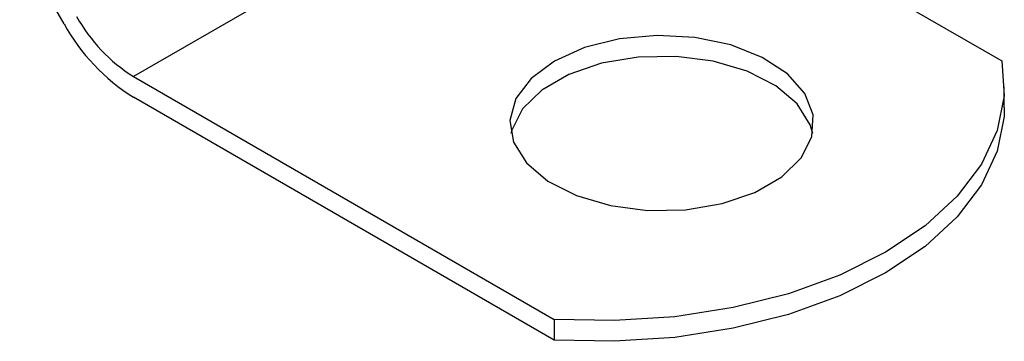
# Model space of a CAD drawing. Units: millimetres. Extents: x -20 to 420, y 0 to 297.
# Drawn here: x 164 to 169, y 98 to 100 of the extents above; entities that cross this region are included whole.
import ezdxf

# ---------------------------------------------------------------- set-up
doc = ezdxf.new("R2010")
doc.units = ezdxf.units.MM

msp = doc.modelspace()

# ---------------------------------------------------------------- linework, layer by layer
at = {"color": 7, "linetype": 'Continuous', "lineweight": 25}
for p, q in [((166.852011, 100.862704), (164.32663, 99.404832)), ((166.852011, 100.862704), (169.224606, 99.493034)), ((163.933772, 99.702886), (163.683772, 100.135899)), ((164.32663, 99.404832), (166.699225, 98.035162)), ((169.23874, 99.229869), (169.23874, 99.346517)), ((166.699225, 97.918514), (164.32663, 99.288184)), ((166.699225, 98.035162), (166.699225, 97.918514))]:
    msp.add_line(p, q, dxfattribs=at)
at = {"color": 7, "linetype": 'Continuous', "lineweight": 25, "flags": 128}
for points in [[(166.700488, 99.492305), (166.568801, 99.394298), (166.483471, 99.280465), (166.44986, 99.157958), (166.47008, 99.034474), (166.54286, 98.917773), (166.663627, 98.815186), (166.824794, 98.733161), (167.016233, 98.676851), (167.225915, 98.649793), (167.440666, 98.653689), (167.646992, 98.688294), (167.831928, 98.751432), (167.983855, 98.839138), (168.093226, 98.945899), (168.15317, 99.065009), (168.159918, 99.188982), (168.113049, 99.310029), (168.015506, 99.420544), (167.873418, 99.513584), (167.695714, 99.583302), (167.49356, 99.625317), (167.279656, 99.636989), (167.067444, 99.617586), (166.870258, 99.568326), (166.700488, 99.492305)], [(168.157747, 99.084091), (168.14308, 99.133708), (168.070299, 99.250409), (167.949532, 99.352996), (167.788365, 99.435021), (167.596926, 99.491332), (167.387244, 99.518389), (167.172493, 99.514493), (166.966167, 99.479888), (166.781231, 99.41675), (166.629304, 99.329044), (166.519933, 99.222283), (166.45999, 99.103173), (166.455412, 99.084091)], [(169.224606, 99.493034), (169.237075, 99.296155), (169.198628, 99.100399), (169.110122, 98.910129), (168.973529, 98.729587), (168.791896, 98.562798), (168.56927, 98.41348), (168.310615, 98.284961), (168.021697, 98.180106), (167.708955, 98.101253), (167.379362, 98.050159), (167.040266, 98.027964), (166.699225, 98.035162)], [(169.23874, 99.229869), (169.237075, 99.179506), (169.198628, 98.98375), (169.110122, 98.79348), (168.973529, 98.612938), (168.791896, 98.446149), (168.56927, 98.296831), (168.310615, 98.168312), (168.021697, 98.063457), (167.708955, 97.984604), (167.379362, 97.93351), (167.040266, 97.911315), (166.699225, 97.918514)]]:
    msp.add_lwpolyline(points, dxfattribs=at)
at = {"color": 7, "linetype": 'Continuous', "lineweight": 25}
for centre, radius in [((164.817455, 100.191702), 0.927402), ((164.926528, 100.249913), 1.133491)]:
    msp.add_arc(centre, radius, 208.855609, 238.045328, dxfattribs=at)

doc.saveas('drawing.dxf')
